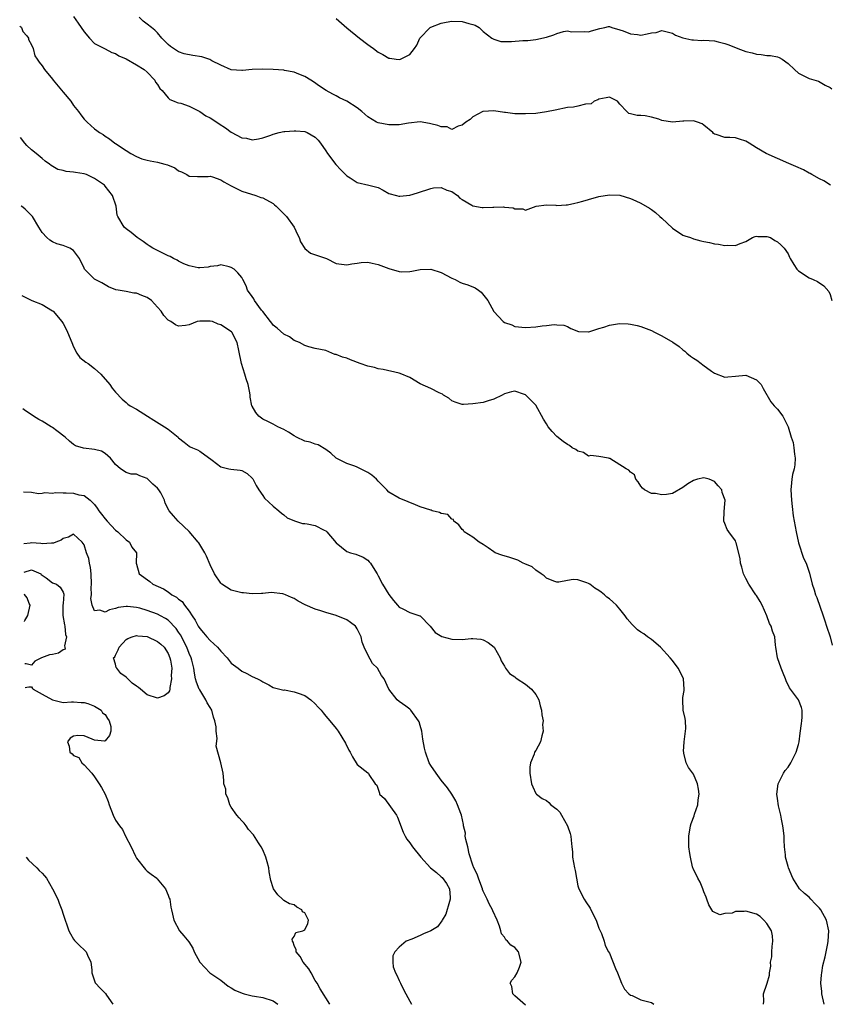
# Model space of a CAD drawing. Units: inches. Extents: x 2504191 to 2505000, y 1554000 to 1557000.
# Drawn here: x 2504265 to 2504419, y 1556167 to 1556355 of the extents above; entities that cross this region are included whole.
import ezdxf

# ---------------------------------------------------------------- set-up
doc = ezdxf.new("R2010")
doc.units = ezdxf.units.IN
doc.header["$MEASUREMENT"] = 0
doc.layers.add('LD25021554_2ft', color=30, linetype='Continuous')

msp = doc.modelspace()

# ---------------------------------------------------------------- linework, layer by layer
at = {"layer": 'LD25021554_2ft'}
for points, elevation in [([(2504275, 1556355.08), (2504275.84, 1556353.84), (2504277, 1556352.19), (2504278.01, 1556351), (2504279, 1556349.99), (2504281, 1556348.96), (2504282.26, 1556348.26), (2504283, 1556348.07), (2504283.62, 1556347.62), (2504285, 1556347.06), (2504287, 1556345.89), (2504288.45, 1556345), (2504289, 1556344.52), (2504290.46, 1556343), (2504290.62, 1556342.62), (2504291, 1556342.17), (2504291.41, 1556341.41), (2504291.83, 1556341), (2504293, 1556339.6), (2504293.3, 1556339.3), (2504294.16, 1556339), (2504294.71, 1556338.71), (2504295, 1556338.68), (2504295.42, 1556338.58), (2504297, 1556338.02), (2504299, 1556336.99), (2504300.19, 1556336.19), (2504301, 1556335.8), (2504302.29, 1556335), (2504302.69, 1556334.69), (2504303.91, 1556333.91), (2504305, 1556333.09), (2504307, 1556332.03), (2504307.94, 1556331.94), (2504309, 1556331.64), (2504310.2, 1556331.8), (2504311, 1556332), (2504312.54, 1556332.54), (2504313, 1556332.71), (2504314.16, 1556333), (2504315, 1556333.19), (2504315.19, 1556333.19), (2504317, 1556333.36), (2504317.32, 1556333.32), (2504319, 1556333.18), (2504319.46, 1556333), (2504321, 1556332.13), (2504321.54, 1556331.54), (2504322.01, 1556331), (2504323, 1556329.51), (2504323.36, 1556329), (2504324.92, 1556326.92), (2504325.88, 1556325.88), (2504327, 1556324.8), (2504327.64, 1556324.36), (2504329, 1556323.48), (2504331.19, 1556323), (2504333, 1556322.53), (2504333.94, 1556322.06), (2504335, 1556321.42), (2504336.44, 1556321), (2504336.9, 1556320.9), (2504337.1, 1556320.9), (2504339, 1556321.08), (2504340.48, 1556321.52), (2504343, 1556322.38), (2504343.54, 1556322.46), (2504345, 1556322.56), (2504346.06, 1556322.06), (2504347, 1556321.79), (2504348.08, 1556321), (2504348.5, 1556320.5), (2504349, 1556320.23), (2504350.8, 1556319.2), (2504351, 1556319.07), (2504352.75, 1556318.75), (2504353, 1556318.73), (2504354.81, 1556318.81), (2504355, 1556318.8), (2504356.87, 1556318.87), (2504357, 1556318.83), (2504358.7, 1556318.7), (2504359, 1556318.46), (2504360.49, 1556318.49), (2504361, 1556318.22), (2504363.04, 1556319), (2504365, 1556319.24), (2504366.83, 1556319.17), (2504367, 1556319.13), (2504368.74, 1556319.26), (2504369, 1556319.24), (2504370.41, 1556319.59), (2504371, 1556319.66), (2504371.92, 1556319.92), (2504373, 1556320.27), (2504375, 1556320.85), (2504377, 1556321.18), (2504379, 1556321.06), (2504381, 1556320.47), (2504382.02, 1556320.02), (2504383, 1556319.55), (2504384.63, 1556318.63), (2504385, 1556318.38), (2504385.8, 1556317.8), (2504386.63, 1556317), (2504387, 1556316.68), (2504389, 1556314.8), (2504391, 1556313.48), (2504391.34, 1556313.34), (2504392.41, 1556313), (2504393, 1556312.78), (2504394.39, 1556312.39), (2504395, 1556312.25), (2504396.06, 1556312.06), (2504397, 1556311.82), (2504397.77, 1556311.77), (2504399, 1556311.5), (2504399.57, 1556311.57), (2504401, 1556311.48), (2504401.87, 1556311.87), (2504403, 1556312.27), (2504404.26, 1556313), (2504404.77, 1556313.23), (2504405, 1556313.25), (2504405.23, 1556313.23), (2504407, 1556313.23), (2504407.66, 1556313), (2504408.47, 1556312.47), (2504409, 1556312.19), (2504409.64, 1556311.64), (2504410.24, 1556311), (2504411, 1556309.91), (2504411.31, 1556309.31), (2504411.43, 1556309), (2504412.1, 1556307.9), (2504412.67, 1556307), (2504412.84, 1556306.84), (2504413, 1556306.69), (2504415, 1556305.33), (2504415.76, 1556305), (2504416.64, 1556304.64), (2504417.85, 1556303.85), (2504418.75, 1556302.75), (2504419, 1556302.15), (2504419.36, 1556301)], 7684), ([(2504419.11, 1556323), (2504417.79, 1556323.79), (2504417, 1556324.19), (2504415.54, 1556325), (2504415.22, 1556325.22), (2504415, 1556325.3), (2504413.93, 1556325.93), (2504412.52, 1556326.52), (2504411.14, 1556327.14), (2504409, 1556328.05), (2504406.85, 1556329), (2504405, 1556330.11), (2504403.59, 1556331), (2504403, 1556331.35), (2504401.76, 1556331.76), (2504401, 1556331.98), (2504399.9, 1556332.1), (2504399, 1556332.09), (2504397.34, 1556332.66), (2504397, 1556332.7), (2504396.84, 1556332.84), (2504396.71, 1556333), (2504395, 1556334.4), (2504394.64, 1556334.64), (2504393.77, 1556335), (2504393.19, 1556335.19), (2504393, 1556335.25), (2504391.17, 1556335.17), (2504391, 1556335.18), (2504389, 1556335), (2504387, 1556335.33), (2504386.44, 1556335.56), (2504385, 1556335.96), (2504383.82, 1556336.18), (2504383, 1556336.25), (2504382.26, 1556336.26), (2504381, 1556336.56), (2504380.67, 1556336.67), (2504380.3, 1556337), (2504379, 1556338.42), (2504378.57, 1556339), (2504377, 1556339.78), (2504376.4, 1556339.6), (2504375, 1556339.4), (2504374.77, 1556339.23), (2504374.11, 1556339), (2504373.54, 1556338.46), (2504372.43, 1556338.43), (2504371, 1556338.03), (2504370.15, 1556337.85), (2504369, 1556337.75), (2504366.7, 1556337.3), (2504365, 1556336.93), (2504363, 1556336.67), (2504361, 1556336.56), (2504359.41, 1556336.59), (2504359, 1556336.58), (2504357.19, 1556336.81), (2504357, 1556336.81), (2504355, 1556337.13), (2504353, 1556337.03), (2504352.9, 1556337), (2504351, 1556335.98), (2504350.48, 1556335.52), (2504349.66, 1556335), (2504349, 1556334.4), (2504348.22, 1556334.22), (2504347, 1556333.61), (2504346.1, 1556334.1), (2504345, 1556334.07), (2504344.37, 1556334.37), (2504343, 1556334.7), (2504342.73, 1556334.73), (2504341, 1556335.03), (2504338.78, 1556334.78), (2504337, 1556334.46), (2504336.49, 1556334.49), (2504335, 1556334.45), (2504333, 1556334.84), (2504332.68, 1556335), (2504331, 1556335.99), (2504329.84, 1556337), (2504329, 1556337.7), (2504327.02, 1556339), (2504325.64, 1556339.64), (2504325, 1556339.99), (2504324.33, 1556340.33), (2504323.05, 1556341.05), (2504321.84, 1556341.84), (2504320.66, 1556342.66), (2504320.14, 1556343), (2504319, 1556343.71), (2504317.85, 1556344.15), (2504317, 1556344.53), (2504315.17, 1556344.83), (2504315, 1556344.87), (2504313, 1556345.02), (2504311, 1556345.1), (2504309, 1556345.02), (2504307.15, 1556344.85), (2504307, 1556344.82), (2504305, 1556344.94), (2504303, 1556345.83), (2504301.3, 1556346.7), (2504300.92, 1556346.92), (2504299.43, 1556347.43), (2504297.69, 1556347.69), (2504296.02, 1556348.02), (2504295, 1556348.37), (2504294.01, 1556349), (2504293.42, 1556349.42), (2504293, 1556349.8), (2504291.82, 1556351), (2504291, 1556351.97), (2504290.48, 1556352.48), (2504289.85, 1556353), (2504289, 1556353.65), (2504288.22, 1556354.22), (2504287.46, 1556355)], 7682), ([(2504325, 1556354.74), (2504327, 1556352.96), (2504329.42, 1556351), (2504331, 1556349.77), (2504331.47, 1556349.47), (2504332.12, 1556349), (2504333, 1556348.29), (2504333.88, 1556347.88), (2504335, 1556347.18), (2504335.18, 1556347.18), (2504336.43, 1556347), (2504337, 1556346.94), (2504337.22, 1556347), (2504339, 1556347.9), (2504339.91, 1556349), (2504340.33, 1556349.67), (2504340.94, 1556351), (2504342.87, 1556353), (2504343, 1556353.07), (2504345, 1556353.86), (2504345.94, 1556354.06), (2504347, 1556354.2), (2504349, 1556354.13), (2504350.22, 1556353.78), (2504351, 1556353.61), (2504351.46, 1556353.46), (2504352.23, 1556353), (2504353, 1556352.27), (2504354.61, 1556351), (2504355, 1556350.78), (2504356.36, 1556350.36), (2504357, 1556350.36), (2504358.34, 1556350.34), (2504360.53, 1556350.53), (2504361.45, 1556350.55), (2504363, 1556350.72), (2504365, 1556351.15), (2504366.41, 1556351.59), (2504367, 1556351.86), (2504368.23, 1556352.23), (2504369, 1556352.36), (2504369.78, 1556352.22), (2504372.26, 1556352.26), (2504373, 1556352.18), (2504373.6, 1556352.4), (2504375.15, 1556352.85), (2504376.13, 1556353), (2504376.82, 1556353.18), (2504377, 1556353.2), (2504377.47, 1556353), (2504379, 1556352.59), (2504379.65, 1556352.35), (2504381, 1556351.78), (2504382.33, 1556351.67), (2504383, 1556351.58), (2504384.21, 1556351.79), (2504385, 1556351.99), (2504385.91, 1556352.09), (2504387, 1556352.42), (2504389, 1556351.93), (2504389.58, 1556351.58), (2504391, 1556351.06), (2504392.67, 1556350.67), (2504393, 1556350.64), (2504394.57, 1556350.57), (2504395, 1556350.59), (2504397, 1556350.48), (2504397.72, 1556350.28), (2504399, 1556350), (2504399.74, 1556349.74), (2504401.43, 1556349), (2504403, 1556348.44), (2504404.17, 1556348.17), (2504405, 1556347.92), (2504405.89, 1556347.89), (2504407, 1556347.7), (2504407.68, 1556347.68), (2504409, 1556347.42), (2504409.31, 1556347.31), (2504409.88, 1556347), (2504411, 1556346.18), (2504412.23, 1556345), (2504413, 1556344.35), (2504414.29, 1556343.71), (2504415, 1556343.32), (2504416.8, 1556342.8), (2504418.06, 1556342.06), (2504419, 1556341.6), (2504419.32, 1556341.32)], 7680), ([(2504264.74, 1556353.27), (2504264.97, 1556353.12), (2504265.09, 1556353), (2504265.33, 1556352.27), (2504266.11, 1556351.4), (2504266.42, 1556351), (2504266.41, 1556350.74), (2504267, 1556349.72), (2504267.32, 1556349), (2504267.64, 1556347.64), (2504268.06, 1556347), (2504268.44, 1556346.44), (2504269, 1556345.73), (2504269.43, 1556345), (2504271, 1556343.18), (2504271.12, 1556343), (2504273, 1556340.72), (2504274.46, 1556339), (2504275, 1556338.16), (2504275.96, 1556337), (2504276.38, 1556336.38), (2504277, 1556335.59), (2504277.6, 1556335), (2504279, 1556333.72), (2504279.42, 1556333.42), (2504279.95, 1556333), (2504280.61, 1556332.61), (2504281, 1556332.35), (2504281.81, 1556331.81), (2504282.83, 1556331), (2504283, 1556330.91), (2504285, 1556329.59), (2504285.92, 1556329), (2504287, 1556328.43), (2504288.02, 1556328.02), (2504289, 1556327.78), (2504289.6, 1556327.6), (2504291, 1556327.36), (2504292.34, 1556327), (2504292.85, 1556326.85), (2504294.28, 1556326.28), (2504295, 1556325.74), (2504295.56, 1556325.56), (2504296.53, 1556325), (2504297, 1556324.71), (2504298.61, 1556324.61), (2504299, 1556324.63), (2504300.64, 1556324.64), (2504301, 1556324.68), (2504301.44, 1556324.56), (2504303, 1556324.03), (2504303.61, 1556323.61), (2504305, 1556322.88), (2504307, 1556321.88), (2504309.68, 1556321), (2504310.64, 1556320.64), (2504311, 1556320.55), (2504313, 1556319.47), (2504313.27, 1556319.27), (2504313.56, 1556319), (2504315.3, 1556317.3), (2504315.54, 1556317), (2504316.97, 1556315), (2504317.6, 1556313.6), (2504317.91, 1556313), (2504318.18, 1556312.18), (2504319, 1556310.94), (2504320.07, 1556310.07), (2504323.12, 1556309), (2504325, 1556308.1), (2504326.03, 1556307.97), (2504327, 1556307.79), (2504327.98, 1556308.02), (2504329, 1556308.13), (2504329.74, 1556308.26), (2504331, 1556308.3), (2504331.84, 1556308.16), (2504333, 1556307.87), (2504335, 1556307.13), (2504337, 1556306.55), (2504337.51, 1556306.49), (2504339, 1556306.53), (2504339.41, 1556306.59), (2504341, 1556306.96), (2504343, 1556306.99), (2504345, 1556306.39), (2504347, 1556305.31), (2504347.64, 1556305), (2504348.52, 1556304.52), (2504349, 1556304.32), (2504350.02, 1556304.02), (2504351.46, 1556303.46), (2504352.11, 1556303), (2504352.6, 1556302.6), (2504353.86, 1556301), (2504355, 1556298.93), (2504356.78, 1556297), (2504357, 1556296.86), (2504358.4, 1556296.4), (2504359, 1556296.09), (2504361, 1556295.89), (2504363, 1556296.03), (2504364.23, 1556296.23), (2504365, 1556296.24), (2504366.48, 1556296.48), (2504367, 1556296.42), (2504368.31, 1556296.31), (2504369, 1556296.06), (2504369.68, 1556295.68), (2504371.13, 1556295.13), (2504373, 1556295.07), (2504373.08, 1556295.08), (2504375, 1556295.7), (2504375.95, 1556295.95), (2504377, 1556296.35), (2504378.56, 1556296.56), (2504379, 1556296.64), (2504380.58, 1556296.58), (2504381, 1556296.55), (2504382.28, 1556296.28), (2504383, 1556296.09), (2504385, 1556295.31), (2504385.57, 1556295), (2504387, 1556294.3), (2504389.07, 1556293.07), (2504390.27, 1556292.27), (2504391, 1556291.62), (2504391.36, 1556291.36), (2504391.72, 1556291), (2504392.43, 1556290.43), (2504393, 1556290.02), (2504393.64, 1556289.64), (2504394.46, 1556289), (2504394.78, 1556288.78), (2504396.44, 1556287.56), (2504397, 1556287.18), (2504399, 1556286.44), (2504399.52, 1556286.48), (2504401, 1556286.64), (2504403, 1556286.8), (2504405, 1556285.9), (2504405.92, 1556285), (2504406.29, 1556284.29), (2504407.75, 1556281.75), (2504408.34, 1556281), (2504409, 1556280.32), (2504410, 1556279), (2504411, 1556276.99), (2504411.59, 1556275), (2504412, 1556274), (2504412.12, 1556273), (2504412.23, 1556271.77), (2504412.37, 1556271), (2504412.28, 1556269.72), (2504412.18, 1556269), (2504411.87, 1556267.87), (2504411.72, 1556267), (2504411.69, 1556266.31), (2504411.51, 1556265), (2504411.65, 1556263), (2504411.78, 1556261.78), (2504412.01, 1556260.01), (2504412.55, 1556257), (2504413, 1556254.9), (2504413.98, 1556251.98), (2504414.43, 1556251), (2504415.08, 1556249.08), (2504415.63, 1556247), (2504415.95, 1556245.95), (2504416.22, 1556245), (2504416.47, 1556244.47), (2504417.69, 1556241), (2504418, 1556240), (2504418.36, 1556239), (2504419, 1556236.99), (2504419.41, 1556235.41)], 7686), ([(2504417.86, 1556167), (2504417.43, 1556169), (2504417.41, 1556169.41), (2504417.28, 1556171), (2504417.39, 1556172.61), (2504417.43, 1556173), (2504417.64, 1556174.36), (2504418.05, 1556176.05), (2504418.56, 1556178.56), (2504418.64, 1556179), (2504418.75, 1556181), (2504418.33, 1556183), (2504417.23, 1556185), (2504417, 1556185.32), (2504416.14, 1556186.14), (2504415.32, 1556187), (2504415, 1556187.4), (2504414.12, 1556188.12), (2504413.19, 1556189), (2504411.95, 1556191), (2504411.09, 1556193), (2504411, 1556193.25), (2504410.5, 1556195), (2504410.52, 1556195.48), (2504410.34, 1556197), (2504410.24, 1556198.24), (2504410.3, 1556199), (2504410.13, 1556200.13), (2504410.04, 1556201), (2504409.74, 1556202.26), (2504409.61, 1556203), (2504409.18, 1556204.82), (2504409, 1556206.22), (2504408.88, 1556207), (2504409.11, 1556209), (2504410.12, 1556211), (2504410.49, 1556211.51), (2504411, 1556212.13), (2504411.56, 1556213), (2504412.12, 1556214.12), (2504412.58, 1556215), (2504413, 1556216.47), (2504413.1, 1556217), (2504413.34, 1556218.66), (2504413.54, 1556220.46), (2504413.63, 1556221), (2504413.69, 1556221.69), (2504413.67, 1556223), (2504413.54, 1556223.54), (2504413.03, 1556225), (2504411.29, 1556227.29), (2504410.63, 1556228.63), (2504410.5, 1556229), (2504410.05, 1556230.05), (2504409.67, 1556231), (2504408.98, 1556233), (2504408.7, 1556235), (2504408.63, 1556235.37), (2504408.47, 1556237), (2504408.08, 1556238.08), (2504407.78, 1556239), (2504407.5, 1556239.5), (2504406.94, 1556241), (2504406.06, 1556243), (2504405.71, 1556243.71), (2504405, 1556244.83), (2504404.87, 1556245), (2504403.52, 1556247), (2504403, 1556248.11), (2504402.55, 1556249), (2504402.23, 1556250.23), (2504401.97, 1556251), (2504401.88, 1556251.88), (2504401.11, 1556254.89), (2504401.09, 1556255), (2504401, 1556255.23), (2504399.72, 1556257), (2504399.45, 1556257.45), (2504399, 1556258.54), (2504398.79, 1556259), (2504398.85, 1556260.85), (2504399, 1556262.3), (2504399.05, 1556263), (2504398.46, 1556264.46), (2504398.38, 1556265), (2504397.71, 1556265.71), (2504397, 1556266.54), (2504395.97, 1556267), (2504395, 1556267.26), (2504393.76, 1556267), (2504393, 1556266.75), (2504391.91, 1556266.09), (2504391, 1556265.43), (2504389, 1556264.3), (2504387.9, 1556264.1), (2504387, 1556264.03), (2504385.75, 1556264.25), (2504385, 1556264.26), (2504383.65, 1556265), (2504383.31, 1556265.31), (2504383, 1556265.66), (2504382.49, 1556266.49), (2504382.01, 1556267), (2504381.8, 1556267.8), (2504381, 1556268.35), (2504380.72, 1556268.72), (2504380.19, 1556269), (2504377.07, 1556270.93), (2504377, 1556270.97), (2504376.83, 1556271), (2504375, 1556271.29), (2504373.49, 1556271.49), (2504373, 1556271.41), (2504372.08, 1556272.08), (2504371, 1556272.34), (2504370.63, 1556272.63), (2504369.93, 1556273), (2504369.39, 1556273.39), (2504369, 1556273.58), (2504368.19, 1556274.19), (2504367, 1556275.14), (2504366.1, 1556276.1), (2504365.37, 1556277), (2504365, 1556277.53), (2504364.43, 1556278.43), (2504363, 1556281.07), (2504362.02, 1556282.02), (2504361.1, 1556283), (2504361, 1556283.09), (2504360.85, 1556283.15), (2504359, 1556283.76), (2504358.34, 1556283.66), (2504357, 1556283.24), (2504356.56, 1556283), (2504355, 1556282.21), (2504353.93, 1556281.93), (2504353, 1556281.63), (2504351, 1556281.37), (2504349.21, 1556281.21), (2504349, 1556281.21), (2504347.65, 1556281.65), (2504347, 1556281.9), (2504346.42, 1556282.42), (2504345.41, 1556283), (2504345.21, 1556283.21), (2504344.57, 1556283.43), (2504343, 1556284.27), (2504341, 1556285.18), (2504339, 1556286.34), (2504337.15, 1556287.15), (2504337, 1556287.2), (2504333.9, 1556287.9), (2504333, 1556288.02), (2504332.27, 1556288.27), (2504331, 1556288.55), (2504329.57, 1556289), (2504327.73, 1556289.73), (2504327, 1556290.03), (2504326.22, 1556290.22), (2504325, 1556290.74), (2504324.76, 1556290.76), (2504324.15, 1556291), (2504323, 1556291.52), (2504321, 1556291.91), (2504319.78, 1556292.22), (2504319, 1556292.44), (2504318.03, 1556293), (2504317, 1556293.44), (2504316.09, 1556294.09), (2504315, 1556294.64), (2504313.74, 1556295.74), (2504313, 1556296.34), (2504312.72, 1556296.72), (2504312.46, 1556297), (2504311, 1556298.96), (2504310.8, 1556299.2), (2504309.44, 1556301), (2504309.32, 1556301.32), (2504309, 1556301.8), (2504308.08, 1556303), (2504307.83, 1556303.83), (2504307.22, 1556305), (2504307, 1556305.39), (2504306.28, 1556306.28), (2504305.54, 1556307), (2504305, 1556307.34), (2504304.59, 1556307.41), (2504303, 1556307.79), (2504302.37, 1556307.63), (2504301, 1556307.5), (2504300.6, 1556307.4), (2504299, 1556307.25), (2504298.74, 1556307.26), (2504297, 1556307.61), (2504296.01, 1556307.99), (2504295, 1556308.49), (2504294.7, 1556308.7), (2504294.02, 1556309), (2504293.39, 1556309.39), (2504293, 1556309.53), (2504290.09, 1556311), (2504289.41, 1556311.41), (2504289, 1556311.7), (2504288.26, 1556312.26), (2504287.07, 1556313), (2504285.97, 1556313.97), (2504285, 1556314.7), (2504284.65, 1556315), (2504283.4, 1556317), (2504283.29, 1556317.29), (2504283.1, 1556319), (2504282.43, 1556321), (2504281, 1556322.81), (2504280.87, 1556323), (2504279, 1556324.28), (2504277.43, 1556325), (2504277, 1556325.14), (2504275.38, 1556325.38), (2504275, 1556325.48), (2504273.58, 1556325.58), (2504273, 1556325.77), (2504272, 1556326), (2504270.73, 1556326.73), (2504270.4, 1556327), (2504269.59, 1556327.59), (2504269, 1556328.09), (2504267.85, 1556329), (2504267, 1556329.71), (2504266.09, 1556330.57), (2504265.7, 1556331), (2504264.91, 1556332.1)], 7688), ([(2504406.35, 1556167), (2504406.39, 1556167.61), (2504406.31, 1556169), (2504407, 1556170.85), (2504407.03, 1556171), (2504407.46, 1556172.54), (2504407.47, 1556173), (2504407.73, 1556174.27), (2504407.7, 1556175), (2504407.93, 1556176.07), (2504407.95, 1556177), (2504408.01, 1556178.01), (2504408.13, 1556179), (2504408.04, 1556180.04), (2504407.83, 1556181), (2504407, 1556182.37), (2504406.43, 1556183), (2504405.73, 1556183.73), (2504405, 1556184.15), (2504403, 1556184.74), (2504402.67, 1556184.67), (2504401, 1556184.65), (2504400.37, 1556184.37), (2504399, 1556184.29), (2504398.01, 1556184.01), (2504396.68, 1556184.68), (2504396.48, 1556185), (2504395.96, 1556185.96), (2504395.57, 1556187), (2504395.42, 1556187.42), (2504395, 1556188.43), (2504394.79, 1556189), (2504394.25, 1556190.25), (2504393.85, 1556191), (2504393.6, 1556191.6), (2504393, 1556192.66), (2504392.85, 1556193.15), (2504392.44, 1556195), (2504392.31, 1556195.69), (2504392.15, 1556197), (2504392.11, 1556199), (2504392.45, 1556201), (2504392.58, 1556201.42), (2504393.14, 1556202.86), (2504393.23, 1556203.23), (2504393.83, 1556205), (2504393.91, 1556205.91), (2504394.06, 1556207), (2504393.95, 1556207.95), (2504393.79, 1556209), (2504393, 1556210.85), (2504392.07, 1556212.07), (2504391.6, 1556213), (2504391.2, 1556214.8), (2504391.14, 1556215), (2504391.13, 1556215.13), (2504391.26, 1556217), (2504391.51, 1556219), (2504391.52, 1556219.52), (2504391.46, 1556221), (2504391.4, 1556221.4), (2504391.03, 1556223), (2504390.95, 1556225), (2504391, 1556225.41), (2504391.23, 1556226.77), (2504391.25, 1556227), (2504391.09, 1556229), (2504390.42, 1556230.42), (2504390.07, 1556231), (2504389, 1556232.46), (2504388.56, 1556233), (2504386.71, 1556235), (2504385, 1556236.44), (2504384.27, 1556237), (2504383.53, 1556237.53), (2504383, 1556237.86), (2504382.33, 1556238.33), (2504381.68, 1556239), (2504381.32, 1556239.32), (2504380.38, 1556240.38), (2504380, 1556241), (2504379, 1556242.26), (2504378.37, 1556243), (2504377.67, 1556243.67), (2504377, 1556244.21), (2504376.54, 1556244.54), (2504376.06, 1556245), (2504375.46, 1556245.46), (2504375, 1556245.79), (2504374.22, 1556246.22), (2504373.25, 1556247), (2504373, 1556247.16), (2504372.73, 1556247.27), (2504371, 1556247.82), (2504370.1, 1556247.9), (2504369, 1556247.71), (2504367.39, 1556247.39), (2504367, 1556247.38), (2504366.41, 1556247.59), (2504365, 1556248.12), (2504364.58, 1556248.58), (2504364, 1556249), (2504363, 1556249.67), (2504362.28, 1556250.28), (2504360.9, 1556250.9), (2504360.59, 1556251), (2504359.55, 1556251.55), (2504358.07, 1556252.07), (2504356.52, 1556252.52), (2504355.26, 1556253), (2504355, 1556253.16), (2504353.94, 1556253.94), (2504353, 1556254.55), (2504352.2, 1556255), (2504351, 1556255.97), (2504349.38, 1556257), (2504349.21, 1556257.21), (2504349, 1556257.42), (2504348.32, 1556258.32), (2504347.4, 1556259), (2504347.3, 1556259.3), (2504347, 1556259.36), (2504346.27, 1556260.27), (2504345, 1556260.46), (2504344.67, 1556260.67), (2504343.27, 1556261), (2504343.07, 1556261.07), (2504343, 1556261.08), (2504341, 1556261.75), (2504340.09, 1556262.09), (2504338.71, 1556262.71), (2504337, 1556263.38), (2504335, 1556264.53), (2504334.6, 1556265), (2504333.79, 1556265.79), (2504333, 1556266.62), (2504332.66, 1556267), (2504331.75, 1556267.75), (2504331, 1556268.29), (2504329.64, 1556269), (2504329, 1556269.31), (2504328.51, 1556269.49), (2504327, 1556270), (2504325, 1556271), (2504323.94, 1556271.94), (2504323, 1556272.68), (2504321.53, 1556273.53), (2504321, 1556273.65), (2504320.03, 1556274.03), (2504319, 1556274.26), (2504317.45, 1556275), (2504317, 1556275.23), (2504315.93, 1556275.93), (2504315, 1556276.46), (2504313.86, 1556277), (2504313, 1556277.45), (2504312, 1556278), (2504311, 1556278.45), (2504310.27, 1556279), (2504309.67, 1556279.67), (2504309, 1556280.89), (2504308.95, 1556281), (2504308.64, 1556282.64), (2504308.62, 1556283), (2504308.56, 1556283.44), (2504308.21, 1556285), (2504307.87, 1556286.13), (2504307.57, 1556287), (2504306.97, 1556289), (2504306.48, 1556291.52), (2504306.16, 1556293), (2504305.1, 1556295), (2504305.05, 1556295.05), (2504303, 1556296.39), (2504302.53, 1556296.53), (2504301.43, 1556297), (2504301, 1556297.12), (2504299.09, 1556297.09), (2504299, 1556297.11), (2504298.52, 1556297), (2504297, 1556296.42), (2504296.28, 1556296.28), (2504295, 1556296.15), (2504294.38, 1556296.38), (2504293.48, 1556297), (2504293, 1556297.3), (2504292.16, 1556298.16), (2504291.65, 1556299), (2504291, 1556299.78), (2504289.8, 1556301), (2504289, 1556301.59), (2504287.96, 1556301.96), (2504287, 1556302.45), (2504286.44, 1556302.44), (2504285, 1556302.77), (2504283.51, 1556303), (2504283.06, 1556303.06), (2504281.66, 1556303.66), (2504281, 1556303.98), (2504280.36, 1556304.37), (2504279, 1556305.06), (2504277.1, 1556307), (2504277, 1556307.16), (2504276.13, 1556309), (2504275, 1556310.56), (2504274.28, 1556311), (2504273, 1556311.5), (2504271.82, 1556311.82), (2504271, 1556312.17), (2504270.5, 1556312.5), (2504269.93, 1556313), (2504269, 1556313.99), (2504268.4, 1556315), (2504267.19, 1556317), (2504267.11, 1556317.11), (2504265.8, 1556318.41), (2504265.08, 1556319.02), (2504265.01, 1556319.06)], 7690), ([(2504265.15, 1556302), (2504267.03, 1556301.03), (2504269, 1556300.29), (2504271, 1556299.09), (2504271.09, 1556299), (2504272.79, 1556297), (2504273, 1556296.66), (2504273.58, 1556295.58), (2504273.86, 1556295), (2504274.66, 1556293), (2504275, 1556292.22), (2504275.64, 1556291), (2504276.19, 1556290.19), (2504277.31, 1556289.31), (2504277.8, 1556289), (2504279, 1556288.1), (2504280.19, 1556287), (2504281.88, 1556285), (2504282.36, 1556284.36), (2504283, 1556283.56), (2504284.24, 1556282.24), (2504285, 1556281.6), (2504285.31, 1556281.31), (2504285.77, 1556281), (2504287, 1556280.32), (2504289.04, 1556279), (2504290.27, 1556278.27), (2504292.31, 1556277), (2504293, 1556276.52), (2504294.9, 1556275), (2504295, 1556274.88), (2504296.03, 1556274.03), (2504297, 1556273.28), (2504297.17, 1556273.17), (2504297.64, 1556273), (2504298.57, 1556272.57), (2504299, 1556272.35), (2504301.4, 1556270.6), (2504303, 1556269.38), (2504304.57, 1556269), (2504304.93, 1556268.93), (2504306.72, 1556268.72), (2504307, 1556268.67), (2504308.06, 1556268.06), (2504309, 1556267.21), (2504309.09, 1556267.09), (2504309.78, 1556265.78), (2504310.24, 1556265), (2504311, 1556263.89), (2504311.37, 1556263.37), (2504313, 1556261.87), (2504314.06, 1556261), (2504314.55, 1556260.55), (2504315, 1556260.21), (2504315.67, 1556259.67), (2504317.04, 1556259.04), (2504317.22, 1556259), (2504318.57, 1556258.57), (2504319, 1556258.58), (2504319.49, 1556258.51), (2504321, 1556258.2), (2504322.7, 1556257.3), (2504323, 1556257.16), (2504323.1, 1556257.1), (2504323.2, 1556257), (2504325, 1556254.86), (2504327, 1556253.22), (2504327.69, 1556253), (2504328.71, 1556252.71), (2504330.14, 1556252.14), (2504331, 1556251.6), (2504331.29, 1556251.29), (2504331.51, 1556251), (2504332.32, 1556249.68), (2504332.77, 1556249), (2504333, 1556248.61), (2504333.81, 1556247), (2504335, 1556245.06), (2504335.87, 1556243.87), (2504336.67, 1556243), (2504337, 1556242.61), (2504337.7, 1556242.3), (2504339, 1556241.63), (2504340.9, 1556241), (2504341, 1556240.95), (2504342.86, 1556239), (2504343.83, 1556237.83), (2504345.07, 1556237.07), (2504347, 1556236.54), (2504349, 1556236.47), (2504350.66, 1556236.66), (2504351, 1556236.66), (2504352.53, 1556236.53), (2504353, 1556236.41), (2504353.93, 1556235.93), (2504355.04, 1556235), (2504356.22, 1556233), (2504356.41, 1556232.41), (2504357, 1556231.39), (2504357.19, 1556231), (2504357.97, 1556229.97), (2504359, 1556229.36), (2504359.18, 1556229.18), (2504359.41, 1556229), (2504361, 1556227.99), (2504362.18, 1556227), (2504363, 1556226.01), (2504363.58, 1556225), (2504363.83, 1556223.83), (2504364.09, 1556223), (2504364.11, 1556222.11), (2504364.36, 1556221), (2504364.28, 1556220.28), (2504364.4, 1556219), (2504364.11, 1556218.11), (2504363.87, 1556217), (2504363, 1556215.31), (2504362.77, 1556215), (2504362.66, 1556214.66), (2504361.95, 1556213), (2504361.87, 1556212.13), (2504361.87, 1556211), (2504362.19, 1556209), (2504362.42, 1556208.42), (2504363, 1556207.17), (2504363.11, 1556207), (2504364.21, 1556206.21), (2504365, 1556205.79), (2504365.46, 1556205.46), (2504365.86, 1556205), (2504367, 1556204.14), (2504367.58, 1556203.58), (2504367.87, 1556203), (2504369.02, 1556201), (2504369.52, 1556199.52), (2504369.65, 1556199), (2504369.74, 1556198.26), (2504369.82, 1556197), (2504369.95, 1556196.05), (2504369.96, 1556195), (2504370.36, 1556193), (2504370.48, 1556192.48), (2504370.73, 1556191), (2504371, 1556189.58), (2504371.15, 1556189), (2504372.2, 1556187), (2504372.54, 1556186.54), (2504373.34, 1556185.34), (2504373.49, 1556185), (2504374.47, 1556183), (2504375, 1556181.48), (2504375.5, 1556180.5), (2504376.02, 1556179), (2504376.17, 1556178.17), (2504376.86, 1556177), (2504377, 1556176.73), (2504378.19, 1556173.81), (2504378.57, 1556173), (2504379, 1556171.88), (2504379.29, 1556171), (2504379.87, 1556169.87), (2504380.73, 1556169), (2504381, 1556168.77), (2504381.35, 1556168.65), (2504383, 1556167.88), (2504384.52, 1556167.48), (2504385, 1556167.32), (2504385.44, 1556167)], 7692), ([(2504361, 1556166.81), (2504359, 1556168.63), (2504358.64, 1556169), (2504358.4, 1556170.4), (2504358.11, 1556171), (2504358.41, 1556171.59), (2504359, 1556172.21), (2504359.42, 1556173), (2504359.91, 1556174.08), (2504360.22, 1556175), (2504359.69, 1556177), (2504359, 1556177.82), (2504358.24, 1556178.24), (2504357.63, 1556179), (2504357.28, 1556179.28), (2504357, 1556179.79), (2504356.44, 1556180.44), (2504356.35, 1556181), (2504356.09, 1556181.91), (2504355.65, 1556183), (2504354.8, 1556184.8), (2504354.73, 1556185), (2504354.11, 1556186.11), (2504353.74, 1556187), (2504353, 1556188.55), (2504352.87, 1556188.87), (2504352.84, 1556189), (2504352.72, 1556189.28), (2504352.05, 1556191), (2504351.81, 1556191.81), (2504351.18, 1556193), (2504351, 1556193.52), (2504350.33, 1556195.67), (2504350.04, 1556197), (2504349.64, 1556198.36), (2504349.56, 1556199), (2504349.59, 1556199.59), (2504349.21, 1556201), (2504349.21, 1556201.21), (2504348.82, 1556203), (2504348.69, 1556203.31), (2504348.08, 1556205), (2504347.74, 1556205.74), (2504346.99, 1556206.99), (2504346.21, 1556208.21), (2504345, 1556209.68), (2504344.03, 1556211), (2504343, 1556212.49), (2504342.72, 1556213), (2504341.96, 1556215), (2504341.8, 1556215.8), (2504341.49, 1556217.49), (2504341.3, 1556219), (2504341, 1556220.12), (2504340.79, 1556220.78), (2504340.68, 1556221), (2504339.2, 1556223), (2504339, 1556223.19), (2504338.22, 1556223.78), (2504337, 1556224.66), (2504336.57, 1556225), (2504335, 1556227), (2504334.11, 1556229), (2504333.64, 1556229.64), (2504332.86, 1556231), (2504331.93, 1556231.93), (2504331, 1556233.52), (2504330.33, 1556235), (2504329.95, 1556235.95), (2504329.74, 1556237), (2504329, 1556238.51), (2504328.8, 1556238.8), (2504328.65, 1556239), (2504327.74, 1556239.74), (2504327, 1556240.21), (2504325, 1556241.05), (2504323, 1556241.62), (2504322.05, 1556241.95), (2504321, 1556242.25), (2504319.07, 1556243.07), (2504317.76, 1556243.76), (2504317, 1556244.26), (2504316.47, 1556244.47), (2504315.31, 1556245), (2504315, 1556245.11), (2504314.86, 1556245.14), (2504312.6, 1556245.4), (2504311, 1556245.25), (2504310.74, 1556245.26), (2504309, 1556245.16), (2504307.35, 1556245.35), (2504307, 1556245.37), (2504306.52, 1556245.48), (2504305, 1556245.89), (2504303.24, 1556247), (2504303, 1556247.19), (2504301.85, 1556249), (2504301, 1556250.7), (2504300.32, 1556252.32), (2504300, 1556253), (2504298.85, 1556254.85), (2504298.74, 1556255), (2504297.03, 1556257.03), (2504294.9, 1556259), (2504293.99, 1556259.99), (2504293.2, 1556261), (2504292.45, 1556262.45), (2504292.33, 1556263), (2504291.58, 1556264.42), (2504291.24, 1556265), (2504291, 1556265.27), (2504290.07, 1556266.07), (2504289.16, 1556267), (2504289, 1556267.14), (2504287.61, 1556267.61), (2504287, 1556267.94), (2504285.97, 1556267.97), (2504285, 1556268.28), (2504283.91, 1556269), (2504283, 1556269.79), (2504282.01, 1556271), (2504281, 1556271.87), (2504280.34, 1556272.34), (2504279, 1556272.67), (2504276.91, 1556272.91), (2504275.38, 1556273.38), (2504275, 1556273.6), (2504274.24, 1556274.24), (2504273.42, 1556275), (2504271.8, 1556276.2), (2504271, 1556276.82), (2504270.72, 1556277), (2504269, 1556278.04), (2504268.36, 1556278.36), (2504267.34, 1556279), (2504265.6, 1556280.19), (2504265.32, 1556280.41)], 7694), ([(2504265.45, 1556264.58), (2504267, 1556264.55), (2504268.3, 1556264.3), (2504269, 1556264.32), (2504269.52, 1556264.48), (2504271, 1556264.33), (2504271.53, 1556264.47), (2504273, 1556264.42), (2504273.61, 1556264.39), (2504275, 1556264.35), (2504275.98, 1556264.02), (2504277, 1556263.91), (2504278.16, 1556263), (2504279, 1556262.19), (2504279.5, 1556261.5), (2504279.78, 1556261), (2504280.34, 1556260.34), (2504281, 1556259.47), (2504281.41, 1556259), (2504283, 1556257.31), (2504283.4, 1556257), (2504285, 1556255.47), (2504285.66, 1556255), (2504286.08, 1556254.08), (2504286.99, 1556253), (2504286.94, 1556251), (2504287, 1556250.81), (2504287.48, 1556249), (2504289.52, 1556247.52), (2504290.09, 1556247), (2504292.11, 1556246.11), (2504293, 1556245.52), (2504293.7, 1556245), (2504294.56, 1556244.56), (2504295, 1556244.17), (2504295.69, 1556243.69), (2504296.13, 1556243), (2504297, 1556241.87), (2504297.57, 1556241), (2504298.15, 1556240.15), (2504298.73, 1556239), (2504299, 1556238.57), (2504299.75, 1556237.76), (2504300.37, 1556237), (2504301, 1556236.26), (2504302.42, 1556235), (2504303, 1556234.23), (2504304.23, 1556233), (2504305, 1556231.95), (2504306.34, 1556231), (2504307, 1556230.42), (2504307.98, 1556229.98), (2504309, 1556229.41), (2504310.01, 1556229), (2504310.65, 1556228.65), (2504311, 1556228.41), (2504312.19, 1556227.81), (2504313, 1556227.34), (2504314.25, 1556227), (2504315, 1556226.85), (2504315.14, 1556226.86), (2504317, 1556226.53), (2504317.72, 1556226.28), (2504319, 1556225.78), (2504320.15, 1556225), (2504321, 1556224.19), (2504321.57, 1556223.57), (2504322.13, 1556223), (2504322.48, 1556222.48), (2504323, 1556221.9), (2504323.4, 1556221.4), (2504323.77, 1556221), (2504325, 1556219.54), (2504325.34, 1556219), (2504326.73, 1556216.73), (2504327.4, 1556215.4), (2504327.64, 1556215), (2504328.1, 1556214.1), (2504329, 1556212.66), (2504331, 1556211.06), (2504331.12, 1556211), (2504331.22, 1556210.78), (2504332.42, 1556209), (2504332.73, 1556208.73), (2504333.21, 1556207.21), (2504333.26, 1556207), (2504334.17, 1556206.17), (2504336.5, 1556203), (2504336.66, 1556202.66), (2504337.75, 1556199.75), (2504338.12, 1556199), (2504338.46, 1556198.46), (2504339, 1556197.75), (2504339.54, 1556197), (2504341.11, 1556195), (2504342.97, 1556193), (2504344.11, 1556192.11), (2504345, 1556191.29), (2504345.14, 1556191.14), (2504345.98, 1556189.98), (2504346.55, 1556189), (2504346.67, 1556187.33), (2504346.71, 1556187), (2504346.56, 1556186.56), (2504345.85, 1556184.15), (2504345.15, 1556183), (2504345.12, 1556182.88), (2504344.27, 1556181.73), (2504342.99, 1556181.01), (2504341.59, 1556180.41), (2504341, 1556180.11), (2504339.42, 1556179.42), (2504338.29, 1556179), (2504337, 1556177.89), (2504336.17, 1556177), (2504335.77, 1556176.23), (2504335.77, 1556175), (2504335.84, 1556174.16), (2504336.26, 1556173), (2504336.56, 1556172.56), (2504337, 1556171.55), (2504337.21, 1556171), (2504337.8, 1556169.8), (2504338.27, 1556169), (2504339, 1556167.57), (2504339.3, 1556167)], 7696), ([(2504323.75, 1556167), (2504321.95, 1556169.95), (2504321.38, 1556171), (2504321, 1556171.52), (2504320.21, 1556173), (2504319.75, 1556173.75), (2504318.71, 1556175), (2504318.11, 1556176.11), (2504317.34, 1556177), (2504317.39, 1556177.39), (2504317, 1556178.18), (2504316.81, 1556178.81), (2504316.66, 1556179), (2504316.59, 1556179.41), (2504317, 1556179.93), (2504317.33, 1556180.67), (2504318.62, 1556181), (2504319, 1556181.18), (2504319.62, 1556182.38), (2504319.74, 1556183), (2504319, 1556184.44), (2504318.59, 1556184.59), (2504318.45, 1556185), (2504317.49, 1556185.49), (2504317, 1556185.97), (2504316.11, 1556186.11), (2504315, 1556186.77), (2504314.87, 1556186.87), (2504314.76, 1556187), (2504313.87, 1556187.87), (2504313.07, 1556189), (2504313, 1556189.15), (2504312.57, 1556190.57), (2504312.22, 1556192.22), (2504312.14, 1556193), (2504311.87, 1556194.13), (2504311.59, 1556195), (2504311, 1556196.41), (2504310.7, 1556197), (2504310.22, 1556197.78), (2504309.26, 1556199.26), (2504308.31, 1556200.31), (2504307.86, 1556201), (2504307.49, 1556201.49), (2504307, 1556201.96), (2504306.49, 1556202.49), (2504306.07, 1556203), (2504305, 1556204.57), (2504304.73, 1556205), (2504304.35, 1556206.35), (2504304, 1556207), (2504303.97, 1556207.97), (2504303.61, 1556209), (2504303.63, 1556209.63), (2504303.46, 1556211), (2504303.03, 1556212.97), (2504302.16, 1556216.16), (2504302.36, 1556217.64), (2504302.17, 1556219), (2504302.14, 1556219.86), (2504301.9, 1556221), (2504301.65, 1556221.65), (2504301.29, 1556223), (2504301, 1556223.51), (2504300.43, 1556224.43), (2504300.2, 1556225), (2504299, 1556226.87), (2504298.93, 1556227), (2504298.37, 1556228.37), (2504298.22, 1556229), (2504298.03, 1556230.03), (2504297.88, 1556231), (2504297.48, 1556232.52), (2504297.37, 1556233), (2504297, 1556233.79), (2504296.53, 1556235), (2504295.33, 1556237.33), (2504295, 1556237.87), (2504294.55, 1556238.55), (2504293, 1556240.16), (2504292.49, 1556240.49), (2504291.54, 1556241), (2504291, 1556241.28), (2504289, 1556242.01), (2504287.59, 1556242.41), (2504287, 1556242.55), (2504285.25, 1556242.75), (2504285, 1556242.76), (2504283.46, 1556242.54), (2504283, 1556242.39), (2504281.86, 1556242.14), (2504281, 1556241.65), (2504279.97, 1556242.03), (2504279, 1556241.96), (2504278.56, 1556243), (2504278.31, 1556244.31), (2504278.4, 1556245), (2504278.35, 1556246.35), (2504278.43, 1556247), (2504278.34, 1556249), (2504278.21, 1556250.21), (2504278, 1556251), (2504277.89, 1556251.89), (2504277.46, 1556253), (2504277, 1556254.48), (2504276.6, 1556255), (2504275, 1556256.51), (2504274.02, 1556255.98), (2504273, 1556255.72), (2504272.61, 1556255.39), (2504271.63, 1556255), (2504271.19, 1556254.81), (2504271, 1556254.79), (2504270.82, 1556254.82), (2504269, 1556254.71), (2504268.75, 1556254.75), (2504267, 1556254.86), (2504266.73, 1556254.82), (2504265.53, 1556254.72)], 7698), ([(2504265.57, 1556249.28), (2504267, 1556249.71), (2504268.75, 1556249), (2504268.84, 1556248.84), (2504269, 1556248.75), (2504269.8, 1556248.2), (2504271, 1556247.26), (2504271.73, 1556247), (2504272.45, 1556246.45), (2504273, 1556245.5), (2504273.11, 1556245.11), (2504273, 1556243.31), (2504272.97, 1556243), (2504272.98, 1556241.02), (2504273.24, 1556239.24), (2504273.31, 1556239), (2504273.44, 1556237.44), (2504273.65, 1556237), (2504273.24, 1556235.24), (2504273.35, 1556235), (2504273.37, 1556234.63), (2504273, 1556234.48), (2504272.11, 1556233.89), (2504271, 1556233.64), (2504270.42, 1556233.58), (2504268.9, 1556233), (2504267.64, 1556232.36), (2504267, 1556231.6), (2504265.97, 1556231.81), (2504265.71, 1556231.81)], 7700), ([(2504265.64, 1556239.93), (2504265.68, 1556239.99), (2504265.72, 1556240.08), (2504266.27, 1556241.01), (2504266.7, 1556243.01), (2504266.55, 1556243.33), (2504266.13, 1556244.39), (2504265.66, 1556245.02), (2504265.6, 1556245.12)], 7700), ([(2504265.75, 1556227.34), (2504266.11, 1556227.37), (2504266.48, 1556227.43), (2504267, 1556227.45), (2504267.15, 1556227.15), (2504267.3, 1556227), (2504269, 1556226.05), (2504271, 1556224.98), (2504273, 1556224.49), (2504274.61, 1556224.61), (2504275, 1556224.62), (2504276.45, 1556224.45), (2504277, 1556224.5), (2504277.69, 1556224.31), (2504279, 1556223.75), (2504280.22, 1556223), (2504280.53, 1556222.53), (2504281, 1556222.2), (2504281.45, 1556221.45), (2504281.77, 1556221), (2504282.1, 1556219.9), (2504282.11, 1556219), (2504281.84, 1556218.16), (2504281, 1556217.15), (2504280.88, 1556217.12), (2504279, 1556217.3), (2504278.52, 1556217.48), (2504277, 1556218.13), (2504275.8, 1556218.2), (2504275, 1556218.08), (2504274.32, 1556217.68), (2504273.83, 1556217), (2504274.15, 1556216.15), (2504274.28, 1556215), (2504274.7, 1556214.7), (2504275, 1556214.41), (2504276, 1556214), (2504276.54, 1556213), (2504277, 1556212.63), (2504278.44, 1556211), (2504279, 1556210.31), (2504279.88, 1556209), (2504280.31, 1556208.31), (2504281, 1556207), (2504281.61, 1556205.61), (2504281.78, 1556205), (2504282.54, 1556203), (2504283, 1556202.09), (2504283.75, 1556201), (2504284.32, 1556200.32), (2504284.9, 1556199), (2504285.93, 1556197), (2504286.77, 1556195.23), (2504287, 1556194.81), (2504288.66, 1556192.66), (2504289, 1556192.35), (2504289.79, 1556191.79), (2504290.83, 1556191), (2504290.92, 1556190.92), (2504292.5, 1556189), (2504293, 1556187.79), (2504293.2, 1556187.2), (2504293.31, 1556187), (2504293.48, 1556185.48), (2504293.63, 1556185), (2504293.85, 1556184.15), (2504294.08, 1556183), (2504295.16, 1556181), (2504296.01, 1556180.01), (2504296.91, 1556178.91), (2504297.68, 1556177.68), (2504297.96, 1556177), (2504299, 1556175), (2504300.95, 1556173), (2504303, 1556171.57), (2504304.45, 1556170.45), (2504305, 1556170.11), (2504305.67, 1556169.67), (2504307.09, 1556169.09), (2504307.49, 1556169), (2504309, 1556168.59), (2504309.44, 1556168.56), (2504311, 1556168.27), (2504313, 1556167.69), (2504313.89, 1556167)], 7700), ([(2504266, 1556195), (2504266.44, 1556194.45), (2504268.03, 1556193), (2504268.47, 1556192.47), (2504269, 1556191.97), (2504269.46, 1556191.46), (2504269.82, 1556191), (2504271, 1556189), (2504271.98, 1556187), (2504272.28, 1556186.28), (2504272.78, 1556185), (2504273, 1556184.14), (2504274.09, 1556181), (2504274.4, 1556180.4), (2504275, 1556179.39), (2504275.17, 1556179.17), (2504276.16, 1556178.16), (2504277, 1556177.4), (2504277.2, 1556177.2), (2504277.36, 1556177), (2504277.63, 1556176.37), (2504278.27, 1556175), (2504278.46, 1556173.54), (2504278.49, 1556173), (2504279.08, 1556171.08), (2504279.15, 1556171), (2504280.06, 1556170.06), (2504281.07, 1556169.07), (2504281.27, 1556168.73), (2504282.47, 1556167)], 7702)]:
    msp.add_lwpolyline(points, dxfattribs=dict(at, elevation=elevation))
at = {"layer": 'LD25021554_2ft', "elevation": 7700}
msp.add_lwpolyline([(2504287, 1556227.58), (2504286.15, 1556228.15), (2504285.35, 1556229), (2504285, 1556229.32), (2504283.98, 1556229.98), (2504283.2, 1556231), (2504283.13, 1556231.13), (2504283, 1556231.76), (2504282.6, 1556233), (2504282.82, 1556233.18), (2504283, 1556233.5), (2504283.51, 1556234.49), (2504283.66, 1556235), (2504285, 1556236.44), (2504285.33, 1556236.67), (2504286.16, 1556237), (2504287, 1556237.24), (2504287.2, 1556237.2), (2504289.02, 1556237.02), (2504291, 1556236.11), (2504291.61, 1556235.61), (2504292.21, 1556235), (2504293, 1556233.8), (2504293.35, 1556233), (2504293.47, 1556232.53), (2504293.71, 1556231), (2504293.6, 1556229.6), (2504293.65, 1556229), (2504293.3, 1556227.3), (2504293.31, 1556227), (2504293.28, 1556226.72), (2504293, 1556226.34), (2504292.26, 1556225.74), (2504291, 1556225.27), (2504289, 1556225.96), (2504287.73, 1556227), (2504287.35, 1556227.35)], close=True, dxfattribs=at)

doc.saveas('drawing.dxf')
